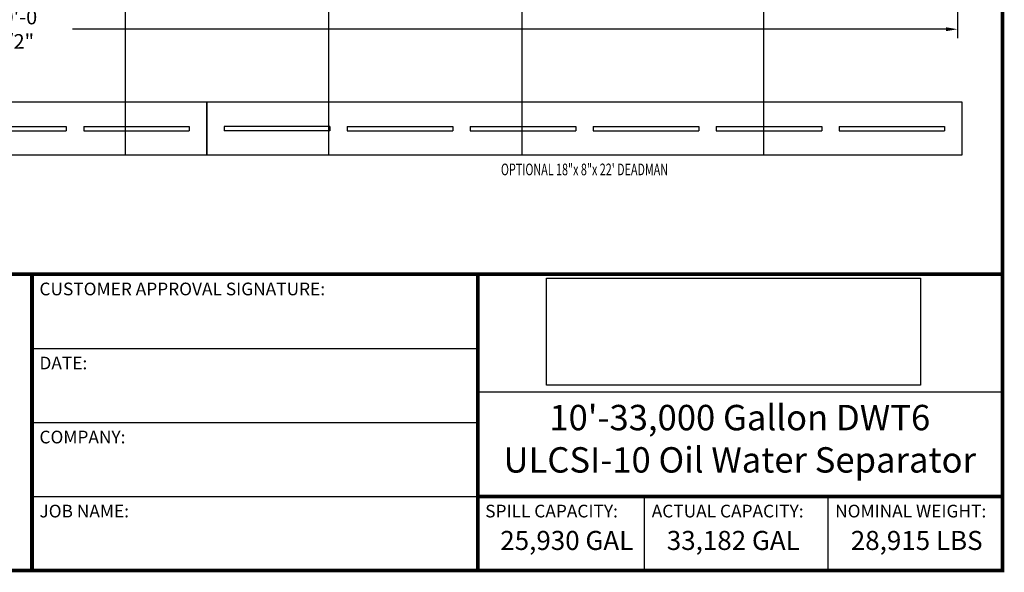
# Model space of a CAD drawing. Extents: x 159 to 932, y 25 to 590.
# Drawn here: x 596 to 932, y 25 to 214 of the extents above; entities that cross this region are included whole.
import ezdxf
from ezdxf.enums import TextEntityAlignment as Align

# ---------------------------------------------------------------- set-up
doc = ezdxf.new("R2010")
doc.units = 0
doc.header["$LTSCALE"] = 15
doc.header["$MEASUREMENT"] = 0
doc.layers.get('DEFPOINTS').update_dxf_attribs({"linetype": 'CONTINUOUS'})
for name, color, linetype in [('ACCESSORIES', 3, 'CONTINUOUS'), ('BORDER', 2, 'CONTINUOUS'), ('DIM', 2, 'CONTINUOUS'), ('X-DEADMAN', 4, 'CONTINUOUS')]:
    doc.layers.add(name, color=color, linetype=linetype)
doc.styles.add('ROMANS', font='romans', dxfattribs={"width": 0.8})
doc.styles.get("Standard").update_dxf_attribs({"font": 'arial.ttf'})
doc.dimstyles.new('TANK-1', dxfattribs={"dimtxt": 4, "dimasz": 3, "dimexe": 3, "dimexo": 3, "dimgap": 2, "dimtad": 0, "dimtih": 1, "dimtoh": 1, "dimdec": 3, "dimzin": 0, "dimdsep": 46, "dimlunit": 4, "dimtxsty": 'ROMANS', "dimcen": 0.125, "dimadec": 0, "dimazin": 0, "dimtfac": 1, "dimtdec": 3, "dimtmove": 2, "dimatfit": 3, "dimfxl": 1, "dimtolj": 1, "dimtzin": 0, "dimarcsym": 0})
picture_1 = doc.add_image_def('image1.jpg', size_in_pixel=(1256, 360))

# ---------------------------------------------------------------- blocks, each defined once
blk = doc.blocks.new('X-22')
at = {"layer": 'X-DEADMAN'}
for p, q in [((129, 0), (-129, 0)), ((-129, 0), (-129, -18)), ((129, -18), (129, 0)), ((-87, -8.25), (-123, -8.25)), ((-123, -8.25), (-123, -9.75)), ((-87, -9.75), (-123, -9.75)), ((-87, -8.25), (-87, -9.75)), ((-81, -8.25), (-45, -8.25)), ((-81, -8.25), (-81, -9.75)), ((-81, -9.75), (-45, -9.75)), ((-45, -8.25), (-45, -9.75)), ((-39, -8.25), (-3, -8.25)), ((-39, -8.25), (-39, -9.75)), ((-39, -9.75), (-3, -9.75)), ((-3, -8.25), (-3, -9.75)), ((3, -8.25), (39, -8.25)), ((3, -8.25), (3, -9.75)), ((3, -9.75), (39, -9.75)), ((39, -8.25), (39, -9.75)), ((45, -8.25), (81, -8.25)), ((45, -8.25), (45, -9.75)), ((45, -9.75), (81, -9.75)), ((81, -8.25), (81, -9.75)), ((87, -8.25), (123, -8.25)), ((87, -8.25), (87, -9.75)), ((87, -9.75), (123, -9.75)), ((123, -8.25), (123, -9.75)), ((-129, -18), (129, -18))]:
    blk.add_line(p, q, dxfattribs=at)
blk = doc.blocks.new('18x8x22-DM')
at = {"layer": 'X-DEADMAN'}
blk.add_blockref('X-22', (0, 0), dxfattribs=at)
at = {"layer": 'X-DEADMAN', "style": 'ROMANS', "width": 0.675}
blk.add_text('OPTIONAL 18"x 8"x 22\' DEADMAN', height=4, dxfattribs=at).set_placement((0, -23.48), align=Align.MIDDLE)
blk = doc.blocks.new('X-18')
at = {"layer": 'X-DEADMAN'}
for p, q in [((108, 0), (-108, 0)), ((-108, 0), (-108, -18)), ((108, -18), (108, 0)), ((-66, -8.25), (-102, -8.25)), ((-102, -8.25), (-102, -9.75)), ((-66, -9.75), (-102, -9.75)), ((-66, -8.25), (-66, -9.75)), ((-60, -8.25), (-24, -8.25)), ((-60, -8.25), (-60, -9.75)), ((-60, -9.75), (-24, -9.75)), ((-24, -8.25), (-24, -9.75)), ((-18, -8.25), (18, -8.25)), ((-18, -8.25), (-18, -9.75)), ((-18, -9.75), (18, -9.75)), ((18, -8.25), (18, -9.75)), ((24, -8.25), (60, -8.25)), ((24, -8.25), (24, -9.75)), ((24, -9.75), (60, -9.75)), ((60, -8.25), (60, -9.75)), ((66, -8.25), (102, -8.25)), ((66, -8.25), (66, -9.75)), ((66, -9.75), (102, -9.75)), ((102, -8.25), (102, -9.75)), ((-108, -18), (108, -18))]:
    blk.add_line(p, q, dxfattribs=at)
blk = doc.blocks.new('18x8x18-DM')
at = {"layer": 'X-DEADMAN'}
blk.add_blockref('X-18', (0, 0), dxfattribs=at)
at = {"layer": 'X-DEADMAN', "style": 'ROMANS', "width": 0.675}
blk.add_text('OPTIONAL 18"x 8"x 18\' DEADMAN', height=4, dxfattribs=at).set_placement((0, -23.48), align=Align.MIDDLE)
blk = doc.blocks.new('*D132')
at = {"layer": 'DEFPOINTS', "color": 0, "transparency": 16777216}
for p in [(195.57, 323.02), (916.09, 322.97), (916.09, 210.91)]:
    blk.add_point(p, dxfattribs=at)
at = {"layer": 'DIM', "color": 0, "lineweight": -2, "transparency": 16777216}
for p, q in [((195.57, 320.02), (195.57, 207.91)), ((916.09, 319.97), (916.09, 207.91)), ((199.57, 210.91), (574.13, 210.91)), ((912.09, 210.91), (613.75, 210.91))]:
    blk.add_line(p, q, dxfattribs=at)
at = {"layer": 'DIM', "color": 0, "transparency": 16777216}
for points in [[(199.57, 211.57), (199.57, 210.24), (195.57, 210.91)], [(912.09, 211.57), (912.09, 210.24), (916.09, 210.91)]]:
    blk.add_solid(points, dxfattribs=at)
at = {"layer": 'DIM', "color": 0, "transparency": 16777216, "insert": (593.94, 210.91), "char_height": 5, "attachment_point": 5, "style": 'ROMANS'}
blk.add_mtext('\\A1;60\'-0 1/2"', dxfattribs=at)

msp = doc.modelspace()

# ---------------------------------------------------------------- linework, layer by layer
at = {"layer": 'BORDER'}
for p, q in [((864.8923, 127.1649), (931.3913, 127.1649)), ((864.8923, 127.1649), (931.3913, 127.1649)), ((599.963, 101.8664), (752.1979, 101.8664)), ((752.1979, 86.9555), (931.3913, 86.9555)), ((599.963, 76.5679), (752.1979, 76.5679)), ((599.963, 51.2693), (752.1979, 51.2693)), ((809.0589, 51.2693), (809.0589, 25.9708)), ((871.7024, 51.2693), (871.7024, 25.9708))]:
    msp.add_line(p, q, dxfattribs=at)
at = {"layer": 'BORDER', "const_width": 1.2649}
msp.add_lwpolyline([(931.3913, 25.9708), (159.4246, 25.9708), (159.4246, 589.7667), (931.3913, 589.7667)], close=True, dxfattribs=at)
for points in [[(159.4246, 127.1649), (931.3913, 127.1649)], [(599.963, 127.1649), (599.963, 25.9708)], [(752.1979, 127.1649), (752.1979, 25.9708)], [(752.1979, 51.2693), (931.3913, 51.2693)]]:
    msp.add_lwpolyline(points, dxfattribs=at)
at = {"layer": 'X-DEADMAN'}
for p, q in [((631.7728, 219.5394), (631.7728, 167.9586)), ((701.2728, 219.5394), (701.2728, 167.9586)), ((767.2728, 219.5394), (767.2728, 167.9586)), ((849.7728, 219.5394), (849.7728, 167.9586))]:
    msp.add_line(p, q, dxfattribs=at)

# ---------------------------------------------------------------- block references
at = {"layer": 'ACCESSORIES'}
for name, p in [('18x8x18-DM', (551.65, 185.9586)), ('18x8x22-DM', (788.65, 185.9586))]:
    msp.add_blockref(name, p, dxfattribs=at)

# ---------------------------------------------------------------- texts
at = {"layer": 'BORDER'}
for s, height, p in [('CUSTOMER APPROVAL SIGNATURE:', 4.336891, (602.5123, 124.3273)), ('DATE:', 4.33689, (602.5123, 99.0287)), ('COMPANY:', 4.33689, (602.5123, 73.7302)), ('JOB NAME:', 4.33689, (602.5123, 48.4317)), ('SPILL CAPACITY:', 4.336891, (754.7473, 48.4317)), ('ACTUAL CAPACITY:', 4.336891, (811.6083, 48.4317)), ('NOMINAL WEIGHT:', 4.336891, (874.2518, 48.4317))]:
    msp.add_text(s, height=height, dxfattribs=at).set_placement(p, align=Align.TOP_LEFT)
for s, p in [('25,930 GAL', (782.601, 35.3854)), ('33,182 GAL', (839.462, 35.3854)), ('28,915 LBS', (902.1055, 35.3854))]:
    msp.add_text(s, height=6.50534, dxfattribs=at).set_placement(p, align=Align.MIDDLE)
at = {"layer": 'BORDER', "insert": (841.684, 82.5502), "char_height": 8.673783, "width": 177.944983, "attachment_point": 2}
msp.add_mtext("10'-33,000 Gallon DWT6\\P ULCSI-10 Oil Water Separator", dxfattribs=at)

# ---------------------------------------------------------------- dimensions: what is measured, and where the dimension line sits
at = {"layer": 'DIM'}
dim = msp.add_linear_dim(base=(916.0853, 210.9056), p1=(195.5703, 323.0179), p2=(916.0853, 322.9684), dimstyle='TANK-1', override={"dimtxt": 5, "dimasz": 4, "dimzin": 3, "dimcen": 6, "dimfrac": 2}, dxfattribs=at)
dim.commit()
dim.dimension.update_dxf_attribs({"geometry": '*D132', "text_midpoint": (593.9427, 210.9056), "dimtype": 160})

# ---------------------------------------------------------------- referenced raster images: frames only (the image files are external)
at = {"layer": 'ACCESSORIES'}
image = msp.add_image(picture_1, insert=(775.6656, 89.2574), size_in_units=(127.7519, 36.6168), dxfattribs=at)
image.dxf.flags = 7

doc.saveas('drawing.dxf')
